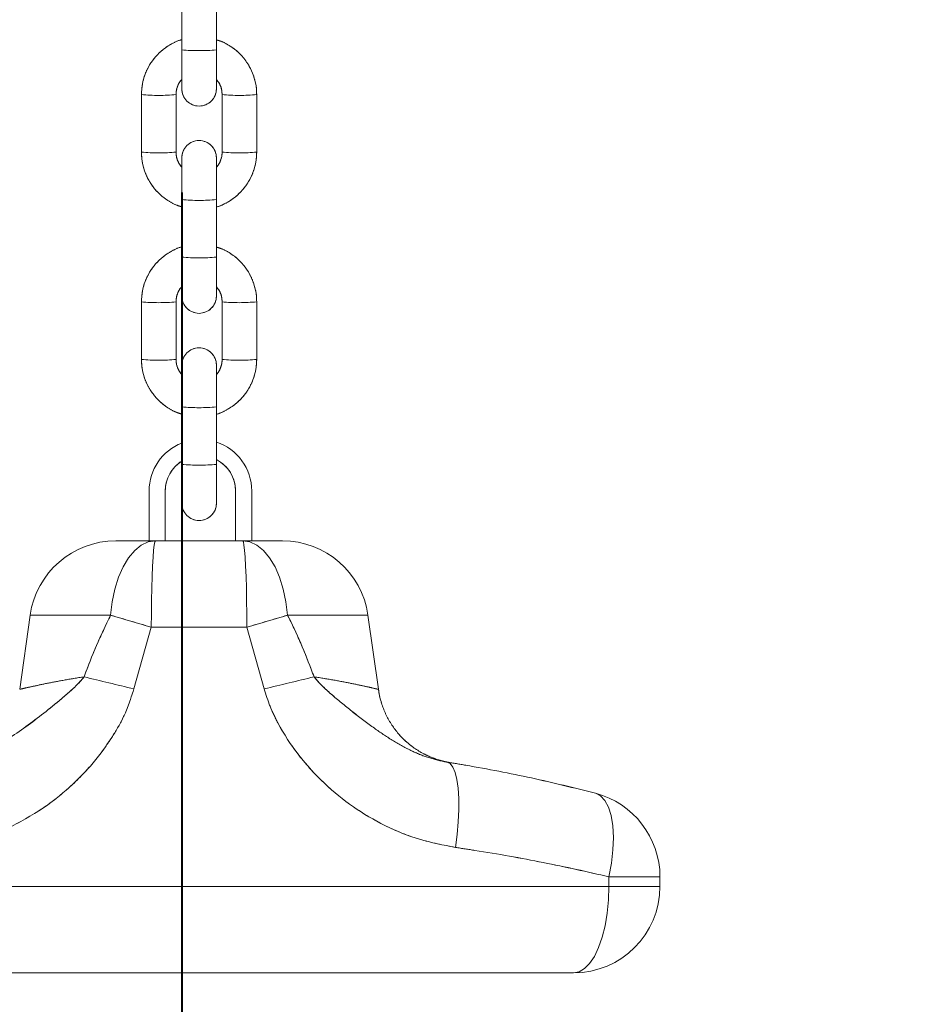
# Model space of a CAD drawing. Units: millimetres. Extents: x 0 to 42, y 0 to 29.8.
# Drawn here: x 27.7 to 28.3, y 9.2 to 9.9 of the extents above; entities that cross this region are included whole.
import ezdxf

# ---------------------------------------------------------------- set-up
doc = ezdxf.new("R2010")
doc.units = ezdxf.units.MM
doc.linetypes.add('PHANTOM', pattern=[1.27, 0.635, -0.127, 0.127, -0.127, 0.127, -0.127])
doc.layers.add('LE_NORM', color=179, linetype='Continuous', lineweight=40)
doc.styles.add('SLDTEXTSTYLE0', font='TXT', dxfattribs={"width": 0.605})
doc.dimstyles.new('SLDDIMSTYLE1', dxfattribs={"dimtxt": 0.35, "dimasz": 0.3, "dimexe": 0, "dimexo": 0.0625, "dimgap": 0.0875, "dimtad": 1, "dimdec": 0, "dimlfac": 25, "dimrnd": 1e-09, "dimzin": 12, "dimdsep": 46, "dimtxsty": 'SLDTEXTSTYLE0', "dimsah": 1, "dimcen": 0.09, "dimadec": 0, "dimazin": 3, "dimtfac": 1, "dimtofl": 0, "dimtmove": 0, "dimatfit": 3, "dimfxl": 0, "dimfrac": 2, "dimtolj": 1, "dimtzin": 12, "dimarcsym": 0})

# ---------------------------------------------------------------- blocks, each defined once
blk = doc.blocks.new('*D17')
at = {"layer": 'LE_NORM'}
for p, q in [((34.36278, 12.95877), (34.36278, 8.63638)), ((27.78652, 9.80979), (27.78652, 8.63638)), ((34.36278, 8.73544), (27.78652, 8.73544))]:
    blk.add_line(p, q, dxfattribs=at)
for points in [[(27.78652, 8.73544), (28.08652, 8.63544), (28.08652, 8.83544)], [(34.36278, 8.73544), (34.06278, 8.83544), (34.06278, 8.63544)]]:
    blk.add_solid(points, dxfattribs=at)
at = {"layer": 'LE_NORM', "insert": (30.6143, 9.18662, 0.0004), "char_height": 0.35, "attachment_point": 1, "style": 'SLDTEXTSTYLE0'}
blk.add_mtext('164', dxfattribs=at)

msp = doc.modelspace()

# ---------------------------------------------------------------- linework, layer by layer
at = {"color": 7, "linetype": 'Continuous', "lineweight": 15}
for p, q in [((27.7865182, 9.9488291), (27.7865182, 9.9088525)), ((27.8105182, 9.9088525), (27.8105182, 9.9488291)), ((27.7865182, 9.9088525), (27.7865182, 9.8818134)), ((27.8105182, 9.8818134), (27.8105182, 9.9088525)), ((27.7585182, 9.8778323), (27.7585182, 9.8378557)), ((27.7825182, 9.8378557), (27.7825182, 9.8778323)), ((27.8145182, 9.8778323), (27.8145182, 9.8378557)), ((27.8385182, 9.8378557), (27.8385182, 9.8778323)), ((27.7865182, 9.8338746), (27.7865182, 9.8049139)), ((27.8105182, 9.8049139), (27.8105182, 9.8338746)), ((27.7865182, 9.8049139), (27.7865182, 9.7649373)), ((27.8105182, 9.7649373), (27.8105182, 9.8049139)), ((27.7865182, 9.7649373), (27.7865182, 9.7378983)), ((27.8105182, 9.7378983), (27.8105182, 9.7649373)), ((27.7585182, 9.7339171), (27.7585182, 9.6939405)), ((27.7825182, 9.6939405), (27.7825182, 9.7339171)), ((27.8145182, 9.7339171), (27.8145182, 9.6939405)), ((27.8385182, 9.6939405), (27.8385182, 9.7339171)), ((27.7865182, 9.6899594), (27.7865182, 9.6609987)), ((27.8105182, 9.6609987), (27.8105182, 9.6899594)), ((27.7865182, 9.6609987), (27.7865182, 9.6210221)), ((27.8105182, 9.6210221), (27.8105182, 9.6609987)), ((27.7865182, 9.6210221), (27.7865182, 9.5939831)), ((27.8105182, 9.5939831), (27.8105182, 9.6210221)), ((27.7638435, 9.6026525), (27.7638435, 9.5679506)), ((27.775064, 9.6026525), (27.775064, 9.5679506)), ((27.8238435, 9.6026525), (27.8238435, 9.5679506)), ((27.835064, 9.6026525), (27.835064, 9.5679506)), ((27.7406754, 9.5679506), (27.7682278, 9.5679506)), ((27.8288085, 9.5679506), (27.7682278, 9.5679506)), ((27.8288085, 9.5679506), (27.856361, 9.5679506)), ((27.6812593, 9.5163011), (27.6740306, 9.4648661)), ((27.9230002, 9.4649056), (27.9157771, 9.5163011)), ((27.7653676, 9.5079507), (27.7532505, 9.4651493)), ((27.7653676, 9.5079507), (27.8316688, 9.5079507)), ((27.8437858, 9.4651493), (27.8316688, 9.5079507)), ((27.6740306, 9.4648661), (27.6740253, 9.4648279)), ((27.9724739, 9.4139885), (27.9724499, 9.4139923)), ((28.0830692, 9.3279504), (28.0830692, 9.334617)), ((28.0830692, 9.334617), (28.1185182, 9.334617)), ((28.1185182, 9.334617), (28.1185182, 9.3279504)), ((27.5139671, 9.3279504), (28.0830692, 9.3279504)), ((28.0830692, 9.3279504), (28.1185182, 9.3279504)), ((28.0585182, 9.2679504), (27.5385182, 9.2679504))]:
    msp.add_line(p, q, dxfattribs=at)
at = {"color": 7, "linetype": 'PHANTOM', "lineweight": 0}
for p, q in [((27.7865182, 9.9488291), (27.7865182, 9.9088525)), ((27.8105182, 9.9088525), (27.8105182, 9.9488291)), ((27.7865182, 9.9088525), (27.7865182, 9.8818134)), ((27.8105182, 9.8818134), (27.8105182, 9.9088525)), ((27.7585182, 9.8778323), (27.7585182, 9.8378557)), ((27.7825182, 9.8378557), (27.7825182, 9.8778323)), ((27.8145182, 9.8778323), (27.8145182, 9.8378557)), ((27.8385182, 9.8378557), (27.8385182, 9.8778323)), ((27.7865182, 9.8338746), (27.7865182, 9.8049139)), ((27.8105182, 9.8049139), (27.8105182, 9.8338746)), ((27.7865182, 9.8049139), (27.7865182, 9.7649373)), ((27.8105182, 9.7649373), (27.8105182, 9.8049139)), ((27.7865182, 9.7649373), (27.7865182, 9.7378983)), ((27.8105182, 9.7378983), (27.8105182, 9.7649373)), ((27.7585182, 9.7339171), (27.7585182, 9.6939405)), ((27.7825182, 9.6939405), (27.7825182, 9.7339171)), ((27.8145182, 9.7339171), (27.8145182, 9.6939405)), ((27.8385182, 9.6939405), (27.8385182, 9.7339171)), ((27.7865182, 9.6899594), (27.7865182, 9.6609987)), ((27.8105182, 9.6609987), (27.8105182, 9.6899594)), ((27.7865182, 9.6609987), (27.7865182, 9.6210221)), ((27.8105182, 9.6210221), (27.8105182, 9.6609987)), ((27.7865182, 9.6210221), (27.7865182, 9.5939831)), ((27.8105182, 9.5939831), (27.8105182, 9.6210221)), ((27.7638435, 9.6026525), (27.7638435, 9.5679506)), ((27.775064, 9.6026525), (27.775064, 9.5679506)), ((27.8238435, 9.6026525), (27.8238435, 9.5679506)), ((27.835064, 9.6026525), (27.835064, 9.5679506)), ((27.7406754, 9.5679506), (27.7682278, 9.5679506)), ((27.8288085, 9.5679506), (27.7682278, 9.5679506)), ((27.8288085, 9.5679506), (27.856361, 9.5679506)), ((27.6812593, 9.5163011), (27.6740433, 9.4649567)), ((27.9229936, 9.4649524), (27.9157771, 9.5163011)), ((27.7653676, 9.5079507), (27.7532505, 9.4651493)), ((27.7653676, 9.5079507), (27.8316688, 9.5079507)), ((27.8437858, 9.4651493), (27.8316688, 9.5079507)), ((27.970923, 9.4142364), (27.9716634, 9.4141191)), ((27.9726027, 9.4139675), (27.9726592, 9.4139585)), ((28.0830692, 9.3279504), (28.0830692, 9.334617)), ((28.0830692, 9.334617), (28.1185182, 9.334617)), ((28.1185182, 9.334617), (28.1185182, 9.3279504)), ((27.5139671, 9.3279504), (28.0830692, 9.3279504)), ((28.0830692, 9.3279504), (28.1185182, 9.3279504)), ((28.0585182, 9.2679504), (27.5385182, 9.2679504))]:
    msp.add_line(p, q, dxfattribs=at)
at = {"color": 8, "linetype": 'Continuous', "lineweight": 15}
for p, q in [((27.7371136, 9.5163011), (27.6812593, 9.5163011)), ((27.9157771, 9.5163011), (27.8599228, 9.5163011))]:
    msp.add_line(p, q, dxfattribs=at)
at = {"color": 8, "linetype": 'PHANTOM', "lineweight": 0}
for p, q in [((27.7371136, 9.5163011), (27.6812593, 9.5163011)), ((27.9157771, 9.5163011), (27.8599228, 9.5163011))]:
    msp.add_line(p, q, dxfattribs=at)
at = {"color": 7, "linetype": 'Continuous', "lineweight": 15, "flags": 128}
for points in [[(27.7682278, 9.5679506), (27.7632525, 9.5671934), (27.7584027, 9.5649418), (27.7538008, 9.5612515), (27.749563, 9.5562166), (27.7457961, 9.5499634), (27.7425953, 9.5426506), (27.7400413, 9.5344619), (27.7381986, 9.5256042), (27.7371136, 9.5163011)], [(27.7653676, 9.5079507), (27.7654028, 9.5173367), (27.7655076, 9.5264915), (27.7656793, 9.53519), (27.7659138, 9.5432176), (27.7662053, 9.5503768), (27.7665466, 9.5564918), (27.7669293, 9.5614108), (27.767344, 9.5650138), (27.7677804, 9.567212), (27.7682278, 9.5679506)], [(27.8316688, 9.5079507), (27.8316336, 9.5173367), (27.8315288, 9.5264915), (27.831357, 9.53519), (27.8311225, 9.5432176), (27.830831, 9.5503768), (27.8304897, 9.5564918), (27.8301071, 9.5614108), (27.8296924, 9.5650138), (27.829256, 9.567212), (27.8288085, 9.5679506)], [(27.8288085, 9.5679506), (27.8337839, 9.5671934), (27.8386337, 9.5649418), (27.8432356, 9.5612515), (27.8474734, 9.5562166), (27.8512402, 9.5499634), (27.854441, 9.5426506), (27.856995, 9.5344619), (27.8588378, 9.5256042), (27.8599228, 9.5163011)], [(27.9765243, 9.3550362), (27.9776947, 9.3640756), (27.9784788, 9.3729033), (27.9788581, 9.3813137), (27.978824, 9.38911), (27.978377, 9.3961095), (27.9775277, 9.4021491), (27.976296, 9.4070872), (27.9747106, 9.4108089), (27.9728086, 9.4132265), (27.9706344, 9.4142841)], [(28.0830692, 9.334617), (28.0848001, 9.3440923), (28.0858339, 9.3533157), (28.0861432, 9.3620433), (28.0857197, 9.3700437), (28.0845748, 9.3771042), (28.0827387, 9.3830379), (28.0802601, 9.3876871), (28.0772049, 9.3909286), (28.073654, 9.3926767)], [(28.0585182, 9.2679504), (28.0623588, 9.2686891), (28.0661049, 9.2708873), (28.0696641, 9.2744903), (28.0729489, 9.2794093), (28.0758784, 9.2855243), (28.0783804, 9.2926835), (28.0803933, 9.3007111), (28.0818676, 9.3094095), (28.082767, 9.3185643), (28.0830692, 9.3279504)]]:
    msp.add_lwpolyline(points, dxfattribs=at)
at = {"color": 7, "linetype": 'PHANTOM', "lineweight": 0, "flags": 128}
for points in [[(27.7682278, 9.5679506), (27.7632525, 9.5671934), (27.7584027, 9.5649418), (27.7538008, 9.5612515), (27.749563, 9.5562166), (27.7457961, 9.5499634), (27.7425953, 9.5426506), (27.7400413, 9.5344619), (27.7381986, 9.5256042), (27.7371136, 9.5163011)], [(27.7653676, 9.5079507), (27.7654028, 9.5173367), (27.7655076, 9.5264915), (27.7656793, 9.53519), (27.7659138, 9.5432176), (27.7662053, 9.5503768), (27.7665466, 9.5564918), (27.7669293, 9.5614108), (27.767344, 9.5650138), (27.7677804, 9.567212), (27.7682278, 9.5679506)], [(27.8316688, 9.5079507), (27.8316336, 9.5173367), (27.8315288, 9.5264915), (27.831357, 9.53519), (27.8311225, 9.5432176), (27.830831, 9.5503768), (27.8304897, 9.5564918), (27.8301071, 9.5614108), (27.8296924, 9.5650138), (27.829256, 9.567212), (27.8288085, 9.5679506)], [(27.8288085, 9.5679506), (27.8337839, 9.5671934), (27.8386337, 9.5649418), (27.8432356, 9.5612515), (27.8474734, 9.5562166), (27.8512402, 9.5499634), (27.854441, 9.5426506), (27.856995, 9.5344619), (27.8588378, 9.5256042), (27.8599228, 9.5163011)], [(27.9765243, 9.3550362), (27.9776947, 9.3640756), (27.9784788, 9.3729033), (27.9788581, 9.3813137), (27.978824, 9.38911), (27.978377, 9.3961095), (27.9775277, 9.4021491), (27.976296, 9.4070872), (27.9747106, 9.4108089), (27.9728086, 9.4132265), (27.9706344, 9.4142841)], [(28.0830692, 9.334617), (28.0848001, 9.3440923), (28.0858339, 9.3533157), (28.0861432, 9.3620433), (28.0857197, 9.3700437), (28.0845748, 9.3771042), (28.0827387, 9.3830379), (28.0802601, 9.3876871), (28.0772049, 9.3909286), (28.073654, 9.3926767)], [(28.0585182, 9.2679504), (28.0623588, 9.2686891), (28.0661049, 9.2708873), (28.0696641, 9.2744903), (28.0729489, 9.2794093), (28.0758784, 9.2855243), (28.0783804, 9.2926835), (28.0803933, 9.3007111), (28.0818676, 9.3094095), (28.082767, 9.3185643), (28.0830692, 9.3279504)]]:
    msp.add_lwpolyline(points, dxfattribs=at)
at = {"color": 8, "linetype": 'Continuous', "lineweight": 15}
for centre, radius, start, end in [((27.7985182, 10.0410648), 0.1327558, 264.8138684, 275.1861316), ((27.7705228, 9.9944056), 0.1171898, 264.1204531, 275.8749935), ((27.8265136, 9.9944054), 0.1171896, 264.1249992, 275.8795542), ((27.7705182, 9.9542944), 0.1170554, 264.115952, 275.884048), ((27.8265182, 9.9542944), 0.1170554, 264.115952, 275.884048), ((27.7985182, 9.9195001), 0.1152129, 264.0215138, 275.9784862), ((27.7985182, 9.8971497), 0.1327558, 264.8138684, 275.1861316), ((27.7705228, 9.8504904), 0.1171898, 264.1204531, 275.8749935), ((27.8265136, 9.8504903), 0.1171896, 264.1249992, 275.8795542), ((27.7705182, 9.8103792), 0.1170554, 264.115952, 275.884048), ((27.8265182, 9.8103792), 0.1170554, 264.115952, 275.884048), ((27.7985182, 9.775585), 0.1152129, 264.0215138, 275.9784862), ((27.7985182, 9.7532345), 0.1327558, 264.8138684, 275.1861316)]:
    msp.add_arc(centre, radius, start, end, dxfattribs=at)
at = {"color": 8, "linetype": 'PHANTOM', "lineweight": 0}
for centre, radius, start, end in [((27.7985182, 10.0410648), 0.1327558, 264.8138684, 275.1861316), ((27.7705228, 9.9944056), 0.1171898, 264.1204531, 275.8749935), ((27.8265136, 9.9944054), 0.1171896, 264.1249992, 275.8795542), ((27.7705182, 9.9542944), 0.1170554, 264.115952, 275.884048), ((27.8265182, 9.9542944), 0.1170554, 264.115952, 275.884048), ((27.7985182, 9.9195001), 0.1152129, 264.0215138, 275.9784862), ((27.7985182, 9.8971497), 0.1327558, 264.8138684, 275.1861316), ((27.7705228, 9.8504904), 0.1171898, 264.1204531, 275.8749935), ((27.8265136, 9.8504903), 0.1171896, 264.1249992, 275.8795542), ((27.7705182, 9.8103792), 0.1170554, 264.115952, 275.884048), ((27.8265182, 9.8103792), 0.1170554, 264.115952, 275.884048), ((27.7985182, 9.775585), 0.1152129, 264.0215138, 275.9784862), ((27.7985182, 9.7532345), 0.1327558, 264.8138684, 275.1861316)]:
    msp.add_arc(centre, radius, start, end, dxfattribs=at)
at = {"color": 7, "linetype": 'Continuous', "lineweight": 15}
for centre, radius, start, end in [((27.7985182, 9.8818134), 0.012, 180, 0), ((27.7985182, 9.8338747), 0.012, 0, 180), ((27.7985182, 9.7378982), 0.012, 180, 0), ((27.7985182, 9.6899595), 0.012, 360, 180), ((27.7994537, 9.6026525), 0.0356103, 111.3001096, 180), ((27.7994537, 9.6026525), 0.0356103, 0, 71.8979698), ((27.7994537, 9.6026525), 0.0243897, 122.0303057, 180), ((27.7994537, 9.6026525), 0.0243897, 0, 63.0217356), ((27.7985182, 9.5939831), 0.012, 180, 0), ((27.7406754, 9.5079505), 0.06, 90, 172), ((27.856361, 9.5079505), 0.06, 8, 90), ((28.8250238, 13.145339), 3.7885968, 253.3123605, 253.7579241), ((26.7720125, 13.145339), 3.7885968, 286.2420759, 286.6876395), ((28.4549025, 12.4464769), 3.0627814, 256.0910368, 256.7565092), ((27.1421338, 12.4464769), 3.0627814, 283.2434908, 283.9089632), ((28.0585182, 9.3346172), 0.06, 0, 75.3884809), ((28.0585182, 9.3279505), 0.06, 270, 0)]:
    msp.add_arc(centre, radius, start, end, dxfattribs=at)
at = {"color": 7, "linetype": 'PHANTOM', "lineweight": 0}
for centre, radius, start, end in [((27.7985182, 9.8818134), 0.012, 180, 0), ((27.7985182, 9.8338747), 0.012, 360, 180), ((27.7985182, 9.7378982), 0.012, 180, 0), ((27.7985182, 9.6899595), 0.012, 0, 180), ((27.7994537, 9.6026525), 0.0356103, 111.3001096, 180), ((27.7994537, 9.6026525), 0.0356103, 0, 71.8979698), ((27.7994537, 9.6026525), 0.0243897, 122.0303057, 180), ((27.7994537, 9.6026525), 0.0243897, 0, 63.0217356), ((27.7985182, 9.5939831), 0.012, 180, 0), ((27.7406754, 9.5079505), 0.06, 90, 172), ((27.856361, 9.5079505), 0.06, 8, 90), ((28.8250238, 13.145339), 3.7885968, 253.3123605, 253.7579241), ((26.7720125, 13.145339), 3.7885968, 286.2420759, 286.6876395), ((28.4549025, 12.4464769), 3.0627814, 256.0910368, 256.7565092), ((27.1421338, 12.4464769), 3.0627814, 283.2434908, 283.9089632), ((28.0585182, 9.3346172), 0.06, 0, 75.3884809), ((28.0585182, 9.3279505), 0.06, 270, 0)]:
    msp.add_arc(centre, radius, start, end, dxfattribs=at)
at = {"color": 7, "linetype": 'Continuous', "lineweight": 15}
for points, knots in [([(28.065006, 17.0478613), (28.0650486, 17.0241554), (28.065172, 16.955475), (28.0660616, 16.8418246), (28.0679681, 16.7069257), (28.0707827, 16.5720579), (28.0744897, 16.437233), (28.0790927, 16.3024628), (28.0845904, 16.1677592), (28.0909826, 16.0331339), (28.0982686, 15.8985987), (28.1064478, 15.7641654), (28.1155196, 15.6298457), (28.125483, 15.4956514), (28.1363374, 15.3615942), (28.1480817, 15.227686), (28.1607149, 15.0939382), (28.174236, 14.9603627), (28.1886437, 14.8269713), (28.2039369, 14.6937755), (28.2201142, 14.5607871), (28.2371742, 14.4280175), (28.2551155, 14.2954786), (28.2739365, 14.1631818), (28.2936356, 14.0311387), (28.3142111, 13.899361), (28.3356612, 13.7678601), (28.357984, 13.6366477), (28.3811778, 13.505735), (28.4052403, 13.3751338), (28.4301698, 13.2448552), (28.4559637, 13.1149108), (28.4826201, 12.9853119), (28.5101366, 12.85607), (28.5385109, 12.7271964), (28.5677403, 12.5987023), (28.5978228, 12.4705988), (28.6287551, 12.3428973), (28.6605352, 12.2156091), (28.6931601, 12.0887453), (28.7266267, 11.962317), (28.7609326, 11.8363352), (28.7960746, 11.7108108), (28.8320497, 11.5857552), (28.8688546, 11.461179), (28.9064866, 11.3370934), (28.9449418, 11.2135091), (28.9842177, 11.0904371), (29.02431, 10.9678882), (29.0652161, 10.8458731), (29.1069319, 10.7244025), (29.149454, 10.6034868), (29.1927785, 10.483137), (29.2369022, 10.3633638), (29.2818207, 10.244177), (29.3275306, 10.1255879), (29.3740274, 10.0076061), (29.4213077, 9.890243), (29.4693671, 9.7735081), (29.5182012, 9.6574118), (29.5678062, 9.5419646), (29.6181779, 9.4271762), (29.6693112, 9.313057), (29.7212026, 9.1996172), (29.773847, 9.0868665), (29.82724, 8.9748148), (29.881377, 8.8634723), (29.9362532, 8.7528485), (29.9918643, 8.6429532), (30.0482045, 8.5337962), (30.1052701, 8.4253874), (30.1630557, 8.317736), (30.2215554, 8.2108506), (30.2807655, 8.1047423), (30.3406802, 7.9994199), (30.4012944, 7.8948927), (30.4626024, 7.7911697), (30.5245999, 7.6882601), (30.5872795, 7.5861723), (30.6506398, 7.4849187), (30.7146659, 7.3844975), (30.7793793, 7.2849525), (30.8408049, 7.1920363), (30.8809709, 7.1327208), (30.89909, 7.1059631)], [0, 0, 0, 0, 0.00647859, 0.01876967, 0.0310608, 0.04335193, 0.05564307, 0.06793422, 0.08022539, 0.09251657, 0.10480777, 0.117099, 0.12939024, 0.14168151, 0.1539728, 0.16626413, 0.1785555, 0.1908469, 0.20313833, 0.2154298, 0.2277213, 0.24001287, 0.25230446, 0.26459611, 0.27688781, 0.28917954, 0.30147135, 0.31376321, 0.32605511, 0.33834709, 0.35063909, 0.36293119, 0.37522334, 0.38751555, 0.39980781, 0.41210015, 0.42439254, 0.43668503, 0.44897758, 0.46127014, 0.47356283, 0.48585556, 0.49814839, 0.51044128, 0.52273422, 0.53502725, 0.54732033, 0.55961349, 0.57190672, 0.58419998, 0.59649335, 0.60878678, 0.62108026, 0.63337379, 0.64566739, 0.65796106, 0.67025479, 0.68254855, 0.69484236, 0.70713622, 0.71943013, 0.73172408, 0.74401809, 0.7563121, 0.76860615, 0.78090023, 0.79319433, 0.80548841, 0.81778254, 0.83007668, 0.84237074, 0.85466482, 0.86695895, 0.87925299, 0.891547, 0.90384093, 0.91613485, 0.92842869, 0.94072249, 0.95301614, 0.96530978, 0.97760324, 0.98989665, 1, 1, 1, 1]), ([(27.7865182, 9.9159235), (27.786326, 9.9158797), (27.7838225, 9.9153088), (27.7793395, 9.9130673), (27.7733598, 9.9092156), (27.7682112, 9.9042412), (27.7640044, 9.8984676), (27.7609152, 9.8920326), (27.7589021, 9.8850858), (27.7586473, 9.880273), (27.7585182, 9.8778323)], [0, 0, 0, 0, 0.01168972, 0.15230962, 0.29292486, 0.43353691, 0.57414572, 0.71475241, 0.85534907, 1, 1, 1, 1]), ([(27.8385182, 9.8778323), (27.8384691, 9.879313), (27.8383415, 9.8831614), (27.8370503, 9.8892873), (27.8344295, 9.8959254), (27.8306529, 9.9019898), (27.8258725, 9.9073086), (27.8202058, 9.9116313), (27.8150101, 9.9145274), (27.8116229, 9.9154935), (27.8105182, 9.9158086)], [0, 0, 0, 0, 0.08790786, 0.22847714, 0.36915816, 0.50983396, 0.65051945, 0.7912049, 0.93189826, 1, 1, 1, 1]), ([(27.7825182, 9.8778323), (27.7825373, 9.8784248), (27.7826045, 9.880513), (27.7836018, 9.8839744), (27.7850699, 9.8869615), (27.7863489, 9.8881261), (27.7865182, 9.8882803)], [0, 0, 0, 0, 0.15523089, 0.54712888, 0.94005175, 1, 1, 1, 1]), ([(27.8105182, 9.8882402), (27.8112629, 9.8873315), (27.8129608, 9.8852596), (27.8142693, 9.8815843), (27.8144433, 9.878961), (27.8145182, 9.8778323)], [0, 0, 0, 0, 0.308044384, 0.702282392, 1, 1, 1, 1]), ([(27.7585182, 9.8378557), (27.7585673, 9.836375), (27.7586949, 9.8325266), (27.759986, 9.8264008), (27.7626069, 9.8197626), (27.7663834, 9.8136983), (27.7711639, 9.8083794), (27.7768306, 9.8040568), (27.7820263, 9.8011607), (27.7854134, 9.8001946), (27.7865182, 9.7998795)], [0, 0, 0, 0, 0.08790783, 0.22847714, 0.36915814, 0.50983396, 0.65051945, 0.7912049, 0.93189826, 1, 1, 1, 1]), ([(27.7865182, 9.8274478), (27.7857734, 9.8283566), (27.7840756, 9.8304284), (27.782767, 9.8341037), (27.782593, 9.836727), (27.7825182, 9.8378557)], [0, 0, 0, 0, 0.30804421, 0.70228232, 1, 1, 1, 1]), ([(27.8145182, 9.8378557), (27.8144991, 9.8372633), (27.8144318, 9.8351751), (27.8134345, 9.8317136), (27.8119665, 9.8287266), (27.8106875, 9.8275619), (27.8105182, 9.8274077)], [0, 0, 0, 0, 0.155230584, 0.547128873, 0.94005175, 1, 1, 1, 1]), ([(27.8105182, 9.7997645), (27.8107103, 9.7998084), (27.8132138, 9.8003792), (27.8176969, 9.8026208), (27.8236766, 9.8064724), (27.8288251, 9.8114468), (27.833032, 9.8172204), (27.8361211, 9.8236554), (27.8381343, 9.8306022), (27.838389, 9.8354151), (27.8385182, 9.8378557)], [0, 0, 0, 0, 0.01168972, 0.15230962, 0.29292488, 0.4335369, 0.57414571, 0.71475241, 0.85534907, 1, 1, 1, 1]), ([(27.7865182, 9.7720083), (27.786326, 9.7719645), (27.7838225, 9.7713936), (27.7793395, 9.7691521), (27.7733598, 9.7653004), (27.7682112, 9.760326), (27.7640044, 9.7545524), (27.7609152, 9.7481174), (27.7589021, 9.7411706), (27.7586473, 9.7363578), (27.7585182, 9.7339171)], [0, 0, 0, 0, 0.01168972, 0.15230962, 0.29292488, 0.4335369, 0.57414571, 0.71475241, 0.85534907, 1, 1, 1, 1]), ([(27.8385182, 9.7339171), (27.8384691, 9.7353978), (27.8383415, 9.7392462), (27.8370503, 9.7453721), (27.8344295, 9.7520103), (27.8306529, 9.7580746), (27.8258725, 9.7633934), (27.8202058, 9.7677161), (27.8150101, 9.7706122), (27.8116229, 9.7715783), (27.8105182, 9.7718934)], [0, 0, 0, 0, 0.08790786, 0.22847714, 0.36915816, 0.50983396, 0.65051945, 0.7912049, 0.93189826, 1, 1, 1, 1]), ([(27.7825182, 9.7339171), (27.7825373, 9.7345096), (27.7826045, 9.7365978), (27.7836018, 9.7400593), (27.7850699, 9.7430463), (27.7863489, 9.7442109), (27.7865182, 9.7443651)], [0, 0, 0, 0, 0.15523089, 0.54712888, 0.94005175, 1, 1, 1, 1]), ([(27.8105182, 9.7443251), (27.8112629, 9.7434163), (27.8129608, 9.7413445), (27.8142693, 9.7376691), (27.8144433, 9.7350458), (27.8145182, 9.7339171)], [0, 0, 0, 0, 0.308044384, 0.702282392, 1, 1, 1, 1]), ([(27.7585182, 9.6939405), (27.7585673, 9.6924599), (27.7586949, 9.6886115), (27.759986, 9.6824856), (27.7626069, 9.6758474), (27.7663834, 9.6697831), (27.7711639, 9.6644643), (27.7768306, 9.6601416), (27.7820263, 9.6572455), (27.7854134, 9.6562794), (27.7865182, 9.6559643)], [0, 0, 0, 0, 0.08790786, 0.22847714, 0.36915816, 0.50983396, 0.65051945, 0.7912049, 0.93189826, 1, 1, 1, 1]), ([(27.7865182, 9.6835326), (27.7857734, 9.6844414), (27.7840756, 9.6865132), (27.782767, 9.6901885), (27.782593, 9.6928119), (27.7825182, 9.6939405)], [0, 0, 0, 0, 0.30804421, 0.70228232, 1, 1, 1, 1]), ([(27.8145182, 9.6939405), (27.8144991, 9.6933481), (27.8144318, 9.6912599), (27.8134345, 9.6877984), (27.8119665, 9.6848114), (27.8106875, 9.6836467), (27.8105182, 9.6834926)], [0, 0, 0, 0, 0.15523089, 0.54712888, 0.94005175, 1, 1, 1, 1]), ([(27.8105182, 9.6558494), (27.8107103, 9.6558932), (27.8132138, 9.656464), (27.8176969, 9.6587056), (27.8236766, 9.6625572), (27.8288251, 9.6675316), (27.833032, 9.6733053), (27.8361211, 9.6797402), (27.8381343, 9.686687), (27.838389, 9.6914999), (27.8385182, 9.6939405)], [0, 0, 0, 0, 0.01168972, 0.15230962, 0.29292488, 0.4335369, 0.57414571, 0.71475241, 0.85534907, 1, 1, 1, 1]), ([(27.7186715, 9.4734997), (27.7214226, 9.4807641), (27.7269338, 9.4953161), (27.7337167, 9.5092986), (27.7371136, 9.5163011)], [0, 0, 0, 0, 0.499201939, 1, 1, 1, 1]), ([(27.8599228, 9.5163011), (27.8602417, 9.5156766), (27.8639275, 9.5084609), (27.8704078, 9.494322), (27.8757094, 9.4804487), (27.8783649, 9.4734997)], [0, 0, 0, 0, 0.04514761, 0.52172768, 1, 1, 1, 1]), ([(27.7186715, 9.4734997), (27.7177564, 9.4723855), (27.7159207, 9.4701504), (27.7119089, 9.4660876), (27.7045476, 9.4593993), (27.6939941, 9.4508208), (27.6814923, 9.441124), (27.6709232, 9.4335812), (27.662028, 9.4279744), (27.6549961, 9.4240355), (27.6476879, 9.4205316), (27.6404402, 9.4177285), (27.6333295, 9.4155808), (27.6287149, 9.4147171), (27.6264019, 9.4142841)], [0, 0, 0, 0, 0.03595773, 0.07213079, 0.14519254, 0.29349037, 0.43472501, 0.5761571, 0.64940209, 0.72277562, 0.79671747, 0.87095521, 0.93531793, 1, 1, 1, 1]), ([(27.8783649, 9.4734997), (27.879336, 9.4723253), (27.8822675, 9.4687804), (27.8866383, 9.4646917), (27.8923405, 9.4596375), (27.8983094, 9.4546758), (27.905585, 9.4488546), (27.9128887, 9.4432068), (27.9197953, 9.4380898), (27.9263476, 9.4335129), (27.9325641, 9.4294752), (27.9389713, 9.4257025), (27.9472688, 9.421398), (27.9556873, 9.4179667), (27.964129, 9.4154912), (27.9684603, 9.4146875), (27.9706344, 9.4142841)], [0, 0, 0, 0, 0.03802684, 0.11478656, 0.15334816, 0.23680775, 0.32038384, 0.40415109, 0.48795506, 0.55555731, 0.62321027, 0.6911015, 0.75912835, 0.87889805, 0.93921191, 1, 1, 1, 1]), ([(27.6205121, 9.3550362), (27.6297255, 9.3568569), (27.6483812, 9.3605437), (27.6750828, 9.372344), (27.6982425, 9.3873476), (27.7173663, 9.4046183), (27.7310194, 9.4208094), (27.7411733, 9.4362021), (27.7485726, 9.4501399), (27.7516946, 9.4601569), (27.7532505, 9.4651493)], [0, 0, 0, 0, 0.158045498, 0.320013798, 0.481998675, 0.612287254, 0.742567092, 0.828443341, 0.914496779, 1, 1, 1, 1]), ([(27.8437858, 9.4651493), (27.8450176, 9.4610951), (27.8474827, 9.4529819), (27.8550837, 9.4372702), (27.8672058, 9.4186625), (27.8850852, 9.3991047), (27.9052989, 9.3827028), (27.9274615, 9.369672), (27.9513793, 9.3599139), (27.9681427, 9.3566621), (27.9765243, 9.3550362)], [0, 0, 0, 0, 0.0693172, 0.13871565, 0.28521171, 0.43184258, 0.57213208, 0.71240849, 0.8562073, 1, 1, 1, 1]), ([(27.9710966, 9.4142384), (27.9710896, 9.4142396), (27.9708862, 9.4142763), (27.9700975, 9.4144369), (27.9683357, 9.41482), (27.9648576, 9.4157235), (27.9599843, 9.4174058), (27.9539792, 9.4201784), (27.9478287, 9.4239399), (27.9419845, 9.428634), (27.9367714, 9.4339981), (27.9322165, 9.4400167), (27.9282978, 9.446846), (27.9253277, 9.4543012), (27.923579, 9.4604007), (27.923216, 9.4640072), (27.9231248, 9.4649137)], [0, 0, 0, 0, 0.00039471, 0.01146869, 0.02993729, 0.0752949, 0.1542367, 0.23791574, 0.34063144, 0.44357528, 0.53864707, 0.64086008, 0.74649406, 0.85427284, 0.96337097, 1, 1, 1, 1]), ([(27.9699168, 9.4144234), (27.9703581, 9.4143501), (27.9715501, 9.4141522), (27.9720827, 9.4140599), (27.9719597, 9.4140769), (27.9722354, 9.4140309), (27.9723593, 9.4140087), (27.9724442, 9.4139947), (27.9724501, 9.4139937)], [0, 0, 0, 0, 0.30745528, 0.83044032, 0.96340201, 0.98771405, 0.9991511, 1, 1, 1, 1]), ([(27.9706344, 9.4142841), (27.9750018, 9.4135698), (27.9870907, 9.4115925), (28.0066881, 9.4079803), (28.0293351, 9.4033261), (28.051714, 9.3982565), (28.0663373, 9.3945375), (28.073654, 9.3926767)], [0, 0, 0, 0, 0.12349329, 0.34182803, 0.56048224, 0.78008704, 1, 1, 1, 1]), ([(27.9707315, 9.4142679), (27.9710668, 9.4142144), (27.9720746, 9.4140537), (27.9724126, 9.4139988), (27.9726382, 9.4139623)], [0, 0, 0, 0, 0.33280317, 1, 1, 1, 1]), ([(28.0830692, 9.334617), (28.075565, 9.3363615), (28.0605459, 9.3398528), (28.0374666, 9.3446339), (28.0139842, 9.3490497), (27.993613, 9.3524817), (27.9810413, 9.3543609), (27.9765243, 9.3550362)], [0, 0, 0, 0, 0.21835825, 0.43702741, 0.65666499, 0.87663757, 1, 1, 1, 1])]:
    msp.add_open_spline(points, degree=3, knots=knots, dxfattribs=at)
at = {"color": 7, "linetype": 'PHANTOM', "lineweight": 0}
for points, knots in [([(28.065006, 17.0478613), (28.0650486, 17.0241554), (28.065172, 16.955475), (28.0660616, 16.8418246), (28.0679681, 16.7069257), (28.0707827, 16.5720579), (28.0744897, 16.437233), (28.0790927, 16.3024628), (28.0845904, 16.1677592), (28.0909826, 16.0331339), (28.0982686, 15.8985987), (28.1064478, 15.7641654), (28.1155196, 15.6298457), (28.125483, 15.4956514), (28.1363374, 15.3615942), (28.1480817, 15.227686), (28.1607149, 15.0939382), (28.174236, 14.9603627), (28.1886437, 14.8269713), (28.2039369, 14.6937755), (28.2201142, 14.5607871), (28.2371742, 14.4280175), (28.2551155, 14.2954786), (28.2739365, 14.1631818), (28.2936356, 14.0311387), (28.3142111, 13.899361), (28.3356612, 13.7678601), (28.357984, 13.6366477), (28.3811778, 13.505735), (28.4052403, 13.3751338), (28.4301698, 13.2448552), (28.4559637, 13.1149108), (28.4826201, 12.9853119), (28.5101366, 12.85607), (28.5385109, 12.7271964), (28.5677403, 12.5987023), (28.5978228, 12.4705988), (28.6287551, 12.3428973), (28.6605352, 12.2156091), (28.6931601, 12.0887453), (28.7266267, 11.962317), (28.7609326, 11.8363352), (28.7960746, 11.7108108), (28.8320497, 11.5857552), (28.8688546, 11.461179), (28.9064866, 11.3370934), (28.9449418, 11.2135091), (28.9842177, 11.0904371), (29.02431, 10.9678882), (29.0652161, 10.8458731), (29.1069319, 10.7244025), (29.149454, 10.6034868), (29.1927785, 10.483137), (29.2369022, 10.3633638), (29.2818207, 10.244177), (29.3275306, 10.1255879), (29.3740274, 10.0076061), (29.4213077, 9.890243), (29.4693671, 9.7735081), (29.5182012, 9.6574118), (29.5678062, 9.5419646), (29.6181779, 9.4271762), (29.6693112, 9.313057), (29.7212026, 9.1996172), (29.773847, 9.0868665), (29.82724, 8.9748148), (29.881377, 8.8634723), (29.9362532, 8.7528485), (29.9918643, 8.6429532), (30.0482045, 8.5337962), (30.1052701, 8.4253874), (30.1630557, 8.317736), (30.2215554, 8.2108506), (30.2807655, 8.1047423), (30.3406802, 7.9994199), (30.4012944, 7.8948927), (30.4626024, 7.7911697), (30.5245999, 7.6882601), (30.5872795, 7.5861723), (30.6506398, 7.4849187), (30.7146659, 7.3844975), (30.7793793, 7.2849525), (30.8408049, 7.1920363), (30.8809709, 7.1327208), (30.89909, 7.1059631)], [0, 0, 0, 0, 0.00647859, 0.01876967, 0.0310608, 0.04335193, 0.05564307, 0.06793422, 0.08022539, 0.09251657, 0.10480777, 0.117099, 0.12939024, 0.14168151, 0.1539728, 0.16626413, 0.1785555, 0.1908469, 0.20313833, 0.2154298, 0.2277213, 0.24001287, 0.25230446, 0.26459611, 0.27688781, 0.28917954, 0.30147135, 0.31376321, 0.32605511, 0.33834709, 0.35063909, 0.36293119, 0.37522334, 0.38751555, 0.39980781, 0.41210015, 0.42439254, 0.43668503, 0.44897758, 0.46127014, 0.47356283, 0.48585556, 0.49814839, 0.51044128, 0.52273422, 0.53502725, 0.54732033, 0.55961349, 0.57190672, 0.58419998, 0.59649335, 0.60878678, 0.62108026, 0.63337379, 0.64566739, 0.65796106, 0.67025479, 0.68254855, 0.69484236, 0.70713622, 0.71943013, 0.73172408, 0.74401809, 0.7563121, 0.76860615, 0.78090023, 0.79319433, 0.80548841, 0.81778254, 0.83007668, 0.84237074, 0.85466482, 0.86695895, 0.87925299, 0.891547, 0.90384093, 0.91613485, 0.92842869, 0.94072249, 0.95301614, 0.96530978, 0.97760324, 0.98989665, 1, 1, 1, 1]), ([(27.7865182, 9.9159235), (27.786326, 9.9158797), (27.7838225, 9.9153088), (27.7793395, 9.9130673), (27.7733598, 9.9092156), (27.7682112, 9.9042412), (27.7640044, 9.8984676), (27.7609152, 9.8920326), (27.7589021, 9.8850858), (27.7586473, 9.880273), (27.7585182, 9.8778323)], [0, 0, 0, 0, 0.01168972, 0.15230962, 0.29292486, 0.43353691, 0.57414572, 0.71475241, 0.85534907, 1, 1, 1, 1]), ([(27.8385182, 9.8778323), (27.8384691, 9.879313), (27.8383415, 9.8831614), (27.8370503, 9.8892873), (27.8344295, 9.8959254), (27.8306529, 9.9019898), (27.8258725, 9.9073086), (27.8202058, 9.9116313), (27.8150101, 9.9145274), (27.8116229, 9.9154935), (27.8105182, 9.9158086)], [0, 0, 0, 0, 0.08790786, 0.22847714, 0.36915816, 0.50983396, 0.65051945, 0.7912049, 0.93189826, 1, 1, 1, 1]), ([(27.7825182, 9.8778323), (27.7825373, 9.8784248), (27.7826045, 9.880513), (27.7836018, 9.8839744), (27.7850699, 9.8869615), (27.7863489, 9.8881261), (27.7865182, 9.8882803)], [0, 0, 0, 0, 0.15523089, 0.54712888, 0.94005175, 1, 1, 1, 1]), ([(27.8105182, 9.8882402), (27.8112629, 9.8873315), (27.8129608, 9.8852596), (27.8142693, 9.8815843), (27.8144433, 9.878961), (27.8145182, 9.8778323)], [0, 0, 0, 0, 0.308044384, 0.702282392, 1, 1, 1, 1]), ([(27.7585182, 9.8378557), (27.7585673, 9.836375), (27.7586949, 9.8325266), (27.759986, 9.8264008), (27.7626069, 9.8197626), (27.7663834, 9.8136983), (27.7711639, 9.8083794), (27.7768306, 9.8040568), (27.7820263, 9.8011607), (27.7854134, 9.8001946), (27.7865182, 9.7998795)], [0, 0, 0, 0, 0.08790783, 0.22847714, 0.36915814, 0.50983396, 0.65051945, 0.7912049, 0.93189826, 1, 1, 1, 1]), ([(27.7865182, 9.8274478), (27.7857734, 9.8283566), (27.7840756, 9.8304284), (27.782767, 9.8341037), (27.782593, 9.836727), (27.7825182, 9.8378557)], [0, 0, 0, 0, 0.30804421, 0.70228232, 1, 1, 1, 1]), ([(27.8145182, 9.8378557), (27.8144991, 9.8372633), (27.8144318, 9.8351751), (27.8134345, 9.8317136), (27.8119665, 9.8287266), (27.8106875, 9.8275619), (27.8105182, 9.8274077)], [0, 0, 0, 0, 0.155230584, 0.547128873, 0.94005175, 1, 1, 1, 1]), ([(27.8105182, 9.7997645), (27.8107103, 9.7998084), (27.8132138, 9.8003792), (27.8176969, 9.8026208), (27.8236766, 9.8064724), (27.8288251, 9.8114468), (27.833032, 9.8172204), (27.8361211, 9.8236554), (27.8381343, 9.8306022), (27.838389, 9.8354151), (27.8385182, 9.8378557)], [0, 0, 0, 0, 0.01168972, 0.15230962, 0.29292488, 0.4335369, 0.57414571, 0.71475241, 0.85534907, 1, 1, 1, 1]), ([(27.7865182, 9.7720083), (27.786326, 9.7719645), (27.7838225, 9.7713936), (27.7793395, 9.7691521), (27.7733598, 9.7653004), (27.7682112, 9.760326), (27.7640044, 9.7545524), (27.7609152, 9.7481174), (27.7589021, 9.7411706), (27.7586473, 9.7363578), (27.7585182, 9.7339171)], [0, 0, 0, 0, 0.01168972, 0.15230962, 0.29292488, 0.4335369, 0.57414571, 0.71475241, 0.85534907, 1, 1, 1, 1]), ([(27.8385182, 9.7339171), (27.8384691, 9.7353978), (27.8383415, 9.7392462), (27.8370503, 9.7453721), (27.8344295, 9.7520103), (27.8306529, 9.7580746), (27.8258725, 9.7633934), (27.8202058, 9.7677161), (27.8150101, 9.7706122), (27.8116229, 9.7715783), (27.8105182, 9.7718934)], [0, 0, 0, 0, 0.08790786, 0.22847714, 0.36915816, 0.50983396, 0.65051945, 0.7912049, 0.93189826, 1, 1, 1, 1]), ([(27.7825182, 9.7339171), (27.7825373, 9.7345096), (27.7826045, 9.7365978), (27.7836018, 9.7400593), (27.7850699, 9.7430463), (27.7863489, 9.7442109), (27.7865182, 9.7443651)], [0, 0, 0, 0, 0.15523089, 0.54712888, 0.94005175, 1, 1, 1, 1]), ([(27.8105182, 9.7443251), (27.8112629, 9.7434163), (27.8129608, 9.7413445), (27.8142693, 9.7376691), (27.8144433, 9.7350458), (27.8145182, 9.7339171)], [0, 0, 0, 0, 0.308044384, 0.702282392, 1, 1, 1, 1]), ([(27.7585182, 9.6939405), (27.7585673, 9.6924599), (27.7586949, 9.6886115), (27.759986, 9.6824856), (27.7626069, 9.6758474), (27.7663834, 9.6697831), (27.7711639, 9.6644643), (27.7768306, 9.6601416), (27.7820263, 9.6572455), (27.7854134, 9.6562794), (27.7865182, 9.6559643)], [0, 0, 0, 0, 0.08790786, 0.22847714, 0.36915816, 0.50983396, 0.65051945, 0.7912049, 0.93189826, 1, 1, 1, 1]), ([(27.7865182, 9.6835326), (27.7857734, 9.6844414), (27.7840756, 9.6865132), (27.782767, 9.6901885), (27.782593, 9.6928119), (27.7825182, 9.6939405)], [0, 0, 0, 0, 0.30804421, 0.70228232, 1, 1, 1, 1]), ([(27.8145182, 9.6939405), (27.8144991, 9.6933481), (27.8144318, 9.6912599), (27.8134345, 9.6877984), (27.8119665, 9.6848114), (27.8106875, 9.6836467), (27.8105182, 9.6834926)], [0, 0, 0, 0, 0.15523089, 0.54712888, 0.94005175, 1, 1, 1, 1]), ([(27.8105182, 9.6558494), (27.8107103, 9.6558932), (27.8132138, 9.656464), (27.8176969, 9.6587056), (27.8236766, 9.6625572), (27.8288251, 9.6675316), (27.833032, 9.6733053), (27.8361211, 9.6797402), (27.8381343, 9.686687), (27.838389, 9.6914999), (27.8385182, 9.6939405)], [0, 0, 0, 0, 0.01168972, 0.15230962, 0.29292488, 0.4335369, 0.57414571, 0.71475241, 0.85534907, 1, 1, 1, 1]), ([(27.7186715, 9.4734997), (27.7214226, 9.4807641), (27.7269338, 9.4953161), (27.7337167, 9.5092986), (27.7371136, 9.5163011)], [0, 0, 0, 0, 0.499201939, 1, 1, 1, 1]), ([(27.8599228, 9.5163011), (27.8602417, 9.5156766), (27.8639275, 9.5084609), (27.8704078, 9.494322), (27.8757094, 9.4804487), (27.8783649, 9.4734997)], [0, 0, 0, 0, 0.04514761, 0.52172768, 1, 1, 1, 1]), ([(27.7186715, 9.4734997), (27.7167855, 9.4713033), (27.7130082, 9.4669043), (27.7044885, 9.4594512), (27.6899107, 9.4474533), (27.6731611, 9.4346954), (27.6550901, 9.4238245), (27.6408769, 9.4173997), (27.6309995, 9.4152737), (27.6264019, 9.4142841)], [0, 0, 0, 0, 0.07250111, 0.14520933, 0.29354723, 0.57623708, 0.72285999, 0.87100213, 1, 1, 1, 1]), ([(27.8783649, 9.4734997), (27.8803605, 9.4711846), (27.8843577, 9.4665473), (27.8937039, 9.4584933), (27.9055318, 9.4486483), (27.9192867, 9.4383568), (27.9325001, 9.4293053), (27.945005, 9.4223561), (27.9577588, 9.417011), (27.9663439, 9.4151928), (27.9706344, 9.4142841)], [0, 0, 0, 0, 0.07656201, 0.15335872, 0.32063528, 0.48800293, 0.62364163, 0.75916732, 0.87964074, 1, 1, 1, 1]), ([(27.6205121, 9.3550362), (27.6297255, 9.3568569), (27.6483812, 9.3605437), (27.6750828, 9.372344), (27.6982425, 9.3873476), (27.7173663, 9.4046183), (27.7310194, 9.4208094), (27.7411733, 9.4362021), (27.7485726, 9.4501399), (27.7516946, 9.4601569), (27.7532505, 9.4651493)], [0, 0, 0, 0, 0.158045498, 0.320013798, 0.481998675, 0.612287254, 0.742567092, 0.828443341, 0.914496779, 1, 1, 1, 1]), ([(27.8437858, 9.4651493), (27.8450176, 9.4610951), (27.8474827, 9.4529819), (27.8550837, 9.4372702), (27.8672058, 9.4186625), (27.8850852, 9.3991047), (27.9052989, 9.3827028), (27.9274615, 9.369672), (27.9513793, 9.3599139), (27.9681427, 9.3566621), (27.9765243, 9.3550362)], [0, 0, 0, 0, 0.0693172, 0.13871565, 0.28521171, 0.43184258, 0.57213208, 0.71240849, 0.8562073, 1, 1, 1, 1]), ([(27.971226, 9.4142136), (27.9711774, 9.4142227), (27.9709381, 9.414268), (27.9701053, 9.4144338), (27.9683291, 9.4148227), (27.9648619, 9.4157218), (27.9599828, 9.4174064), (27.9539797, 9.4201782), (27.9478285, 9.4239399), (27.9419845, 9.428634), (27.9367714, 9.4339981), (27.9322165, 9.4400167), (27.9282979, 9.446846), (27.9253272, 9.4543011), (27.923576, 9.4604151), (27.9232123, 9.4640364), (27.9231198, 9.4649576)], [0, 0, 0, 0, 0.00281035, 0.01385103, 0.03226409, 0.0774853, 0.15618971, 0.23961711, 0.34202392, 0.44465818, 0.53944408, 0.64134971, 0.74666602, 0.85412069, 0.96289074, 1, 1, 1, 1]), ([(27.9699171, 9.4144234), (27.9703613, 9.4143495), (27.9715612, 9.4141501), (27.9720275, 9.4140702), (27.9719916, 9.414071), (27.9722201, 9.4140338), (27.9724184, 9.4139979), (27.9725606, 9.4139772), (27.9726584, 9.4139591), (27.9726593, 9.4139589)], [0, 0, 0, 0, 0.3042912, 0.82204917, 0.95368196, 0.97775101, 0.98907374, 0.99990389, 1, 1, 1, 1]), ([(27.9706344, 9.4142841), (27.9750007, 9.4135685), (27.9948143, 9.410321), (28.0296363, 9.4035885), (28.0589532, 9.396321), (28.073654, 9.3926767)], [0, 0, 0, 0, 0.12351262, 0.56049029, 1, 1, 1, 1]), ([(28.0830692, 9.334617), (28.0679676, 9.3380387), (28.0376754, 9.3449023), (28.0016453, 9.3512734), (27.9810401, 9.3543598), (27.9765243, 9.3550362)], [0, 0, 0, 0, 0.43702014, 0.87661751, 1, 1, 1, 1])]:
    msp.add_open_spline(points, degree=3, knots=knots, dxfattribs=at)
at = {"color": 8, "linetype": 'Continuous', "lineweight": 15}
for points, knots in [([(27.6741804, 9.4648451), (27.6743701, 9.4648904), (27.6746676, 9.4649614), (27.6772846, 9.4655716), (27.6809984, 9.4664191), (27.6863493, 9.4675995), (27.693073, 9.4689844), (27.7005027, 9.4704375), (27.7089521, 9.4719745), (27.7162225, 9.4731154), (27.7186715, 9.4734997)], [0, 0, 0, 0, 0.170112512, 0.266711428, 0.359183649, 0.547298703, 0.643138973, 0.731055028, 0.909405907, 1, 1, 1, 1]), ([(27.8783649, 9.4734997), (27.8807729, 9.4731221), (27.8880669, 9.4719783), (27.8966323, 9.4704202), (27.90416, 9.4689457), (27.9110188, 9.4675283), (27.9164729, 9.4663221), (27.9201109, 9.4654882), (27.9224877, 9.464933), (27.9226484, 9.4648944), (27.9227488, 9.4648704)], [0, 0, 0, 0, 0.089054301, 0.26974415, 0.361569689, 0.457154212, 0.651744144, 0.751032078, 0.844656078, 1, 1, 1, 1])]:
    msp.add_open_spline(points, degree=3, knots=knots, dxfattribs=at)
at = {"color": 8, "linetype": 'PHANTOM', "lineweight": 0}
for points, knots in [([(27.6744255, 9.4649028), (27.6743251, 9.4648791), (27.6739652, 9.4647943), (27.6769604, 9.4655015), (27.6832568, 9.4669341), (27.6926477, 9.4689189), (27.7043957, 9.4712009), (27.713875, 9.4727273), (27.7186715, 9.4734997)], [0, 0, 0, 0, 0.07435408, 0.26669742, 0.45221275, 0.64311942, 0.81941814, 1, 1, 1, 1]), ([(27.8783649, 9.4734997), (27.8831095, 9.4727358), (27.8927163, 9.4711891), (27.9045653, 9.4688849), (27.9142173, 9.4668382), (27.9203695, 9.4654327), (27.9231852, 9.4647674), (27.9227334, 9.4648738), (27.9226225, 9.4648999)], [0, 0, 0, 0, 0.178587253, 0.361598078, 0.553373049, 0.75105499, 0.93891288, 1, 1, 1, 1])]:
    msp.add_open_spline(points, degree=3, knots=knots, dxfattribs=at)

# ---------------------------------------------------------------- dimensions: what is measured, and where the dimension line sits
at = {"layer": 'LE_NORM'}
dim = msp.add_linear_dim(base=(27.7865182, 8.7354414), p1=(34.3627802, 13.0578289), p2=(27.7865182, 9.9088525), dimstyle='SLDDIMSTYLE1', dxfattribs=at)
dim.commit()
dim.dimension.update_dxf_attribs({"geometry": '*D17', "text_midpoint": (31.0746492, 8.7354414), "dimtype": 160})

doc.saveas('drawing.dxf')
